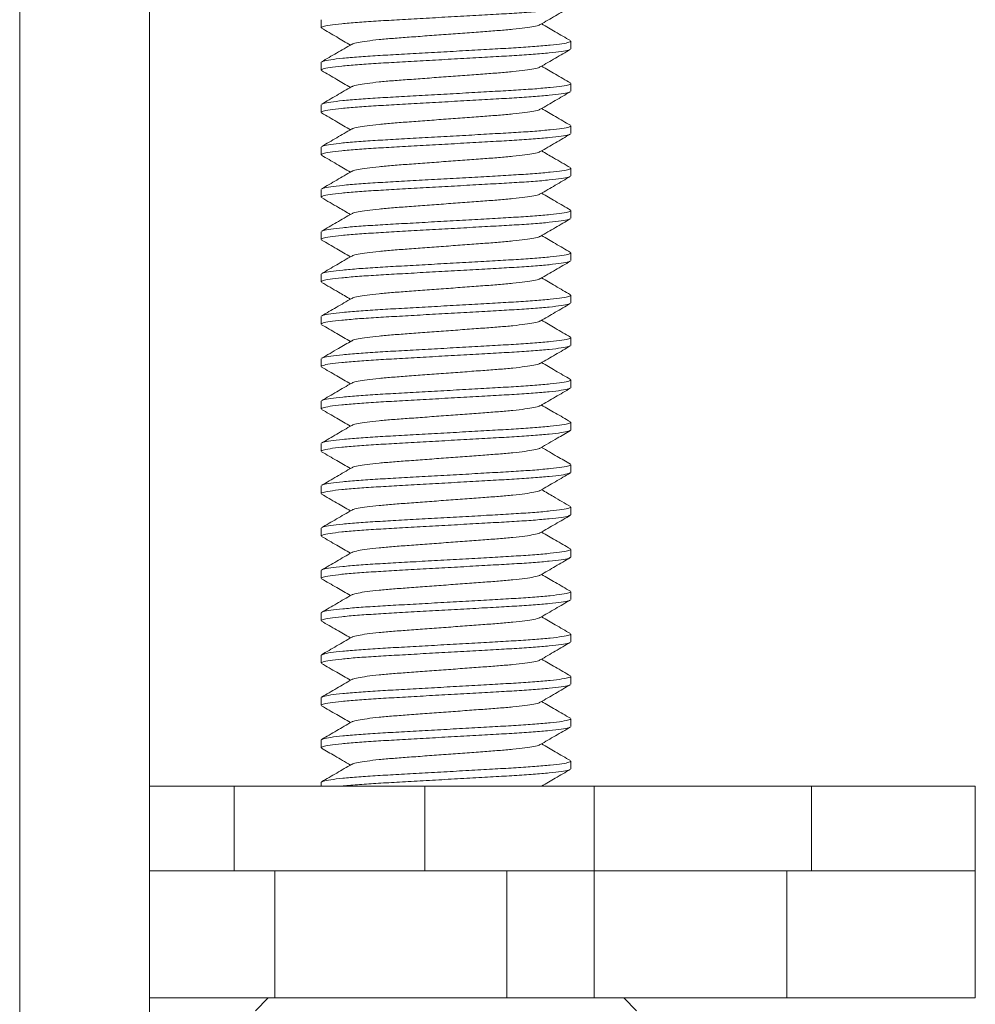
# Model space of a CAD drawing. Units: millimetres. Extents: x -202 to 535, y -317 to 552.
# Drawn here: x -174 to -152, y 209 to 232 of the extents above; entities that cross this region are included whole.
import ezdxf

# ---------------------------------------------------------------- set-up
doc = ezdxf.new("R2010")
doc.units = ezdxf.units.MM

msp = doc.modelspace()

# ---------------------------------------------------------------- linework, layer by layer
at = {"color": 7, "linetype": 'Continuous', "lineweight": 0}
for p, q in [((-174.373, 197.184), (-174.373, 248.469)), ((-171.305, -48.495), (-171.305, 239.169)), ((-167.255, 232.26), (-167.255, 232.078)), ((-161.355, 231.578), (-161.355, 231.76)), ((-167.255, 231.26), (-167.255, 231.078)), ((-161.355, 230.578), (-161.355, 230.76)), ((-167.255, 230.26), (-167.255, 230.078)), ((-161.355, 229.578), (-161.355, 229.76)), ((-167.255, 229.26), (-167.255, 229.078)), ((-161.355, 228.578), (-161.355, 228.76)), ((-167.255, 228.26), (-167.255, 228.078)), ((-161.355, 227.578), (-161.355, 227.76)), ((-167.255, 227.26), (-167.255, 227.078)), ((-161.355, 226.578), (-161.355, 226.76)), ((-167.255, 226.26), (-167.255, 226.078)), ((-161.355, 225.578), (-161.355, 225.76)), ((-167.255, 225.26), (-167.255, 225.078)), ((-161.355, 224.578), (-161.355, 224.76)), ((-167.255, 224.26), (-167.255, 224.078)), ((-161.355, 223.578), (-161.355, 223.76)), ((-167.255, 223.26), (-167.255, 223.078)), ((-161.355, 222.578), (-161.355, 222.76)), ((-167.255, 222.26), (-167.255, 222.078)), ((-161.355, 221.578), (-161.355, 221.76)), ((-167.255, 221.26), (-167.255, 221.078)), ((-161.355, 220.578), (-161.355, 220.76)), ((-167.255, 220.26), (-167.255, 220.078)), ((-161.355, 219.578), (-161.355, 219.76)), ((-167.255, 219.26), (-167.255, 219.078)), ((-161.355, 218.578), (-161.355, 218.76)), ((-167.255, 218.26), (-167.255, 218.078)), ((-161.355, 217.578), (-161.355, 217.76)), ((-167.255, 217.26), (-167.255, 217.078)), ((-161.355, 216.578), (-161.355, 216.76)), ((-167.255, 216.26), (-167.255, 216.078)), ((-161.355, 215.578), (-161.355, 215.76)), ((-167.255, 215.26), (-167.255, 215.078)), ((-161.355, 214.578), (-161.355, 214.76)), ((-169.305, 214.169), (-171.305, 214.169)), ((-169.305, 212.169), (-169.305, 214.169)), ((-164.805, 214.169), (-169.305, 214.169)), ((-167.255, 214.26), (-167.255, 214.169)), ((-164.805, 212.169), (-164.805, 214.169)), ((-160.805, 214.169), (-164.805, 214.169)), ((-160.805, 212.169), (-160.805, 214.169)), ((-155.676, 214.169), (-160.805, 214.169)), ((-155.676, 212.169), (-155.676, 214.169)), ((-151.805, 214.169), (-155.676, 214.169)), ((-151.805, 212.169), (-151.805, 214.169)), ((-169.305, 212.169), (-171.305, 212.169)), ((-164.805, 212.169), (-169.305, 212.169)), ((-168.347, 209.169), (-168.347, 212.169)), ((-160.805, 212.169), (-164.805, 212.169)), ((-162.871, 209.169), (-162.871, 212.169)), ((-160.805, 209.169), (-160.805, 212.169)), ((-156.26, 212.169), (-160.805, 212.169)), ((-156.26, 209.169), (-156.26, 212.169)), ((-151.805, 212.169), (-156.26, 212.169)), ((-151.805, 212.169), (-155.676, 212.169)), ((-151.805, 209.169), (-151.805, 212.169)), ((-168.347, 209.169), (-171.305, 209.169)), ((-168.501, 209.169), (-168.805, 208.865)), ((-162.871, 209.169), (-168.347, 209.169)), ((-160.805, 209.169), (-162.871, 209.169)), ((-156.26, 209.169), (-160.805, 209.169)), ((-159.805, 208.865), (-160.109, 209.169)), ((-151.805, 209.169), (-156.26, 209.169))]:
    msp.add_line(p, q, dxfattribs=at)
for points, knots in [([(-161.38, 232.565), (-161.388, 232.559), (-161.411, 232.544), (-161.572, 232.516), (-161.85, 232.482), (-162.229, 232.45), (-162.679, 232.419), (-163.187, 232.392), (-163.742, 232.36), (-164.329, 232.327), (-164.916, 232.294), (-165.468, 232.262), (-165.972, 232.234), (-166.416, 232.204), (-166.786, 232.171), (-167.058, 232.138), (-167.226, 232.106), (-167.244, 232.087), (-167.253, 232.078)], [0, 0, 0, 0, 0.036139, 0.101044, 0.166821, 0.232159, 0.295798, 0.358036, 0.422372, 0.488002, 0.553633, 0.617969, 0.680207, 0.743846, 0.809184, 0.874961, 0.939866, 1, 1, 1, 1]), ([(-162.078, 232.151), (-161.96, 232.22), (-161.723, 232.358), (-161.485, 232.496), (-161.367, 232.565)], [0, 0, 0, 0, 0.499544, 1, 1, 1, 1]), ([(-167.243, 232.065), (-167.125, 231.996), (-166.897, 231.864), (-166.67, 231.732), (-166.562, 231.669)], [0, 0, 0, 0, 0.522348, 1, 1, 1, 1]), ([(-162.088, 232.151), (-162.092, 232.147), (-162.107, 232.134), (-162.221, 232.108), (-162.429, 232.075), (-162.714, 232.042), (-163.053, 232.011), (-163.438, 231.984), (-163.859, 231.952), (-164.305, 231.919), (-164.751, 231.886), (-165.172, 231.854), (-165.557, 231.827), (-165.896, 231.796), (-166.181, 231.763), (-166.389, 231.73), (-166.504, 231.704), (-166.519, 231.69), (-166.523, 231.686)], [0, 0, 0, 0, 0.025264, 0.093369, 0.162394, 0.230955, 0.297726, 0.363022, 0.430527, 0.499396, 0.568266, 0.635771, 0.701067, 0.767838, 0.836399, 0.905424, 0.973529, 1, 1, 1, 1]), ([(-161.367, 231.773), (-161.486, 231.842), (-161.713, 231.974), (-161.94, 232.106), (-162.048, 232.169)], [0, 0, 0, 0, 0.522677, 1, 1, 1, 1]), ([(-161.379, 231.565), (-161.387, 231.559), (-161.41, 231.544), (-161.572, 231.516), (-161.85, 231.482), (-162.229, 231.45), (-162.679, 231.419), (-163.187, 231.392), (-163.742, 231.36), (-164.329, 231.327), (-164.916, 231.294), (-165.468, 231.262), (-165.972, 231.234), (-166.416, 231.204), (-166.786, 231.171), (-167.058, 231.138), (-167.226, 231.106), (-167.244, 231.087), (-167.253, 231.078)], [0, 0, 0, 0, 0.036936, 0.101787, 0.16751, 0.232794, 0.29638, 0.358567, 0.42285, 0.488426, 0.554002, 0.618284, 0.680471, 0.744057, 0.809341, 0.875064, 0.939915, 1, 1, 1, 1]), ([(-166.532, 231.686), (-166.651, 231.617), (-166.888, 231.479), (-167.125, 231.342), (-167.244, 231.273)], [0, 0, 0, 0, 0.4995649, 1, 1, 1, 1]), ([(-167.231, 231.273), (-167.223, 231.279), (-167.2, 231.294), (-167.038, 231.322), (-166.76, 231.356), (-166.381, 231.388), (-165.931, 231.419), (-165.423, 231.447), (-164.868, 231.478), (-164.281, 231.511), (-163.694, 231.544), (-163.142, 231.576), (-162.638, 231.604), (-162.194, 231.634), (-161.824, 231.667), (-161.552, 231.7), (-161.384, 231.732), (-161.366, 231.751), (-161.357, 231.76)], [0, 0, 0, 0, 0.036978, 0.101826, 0.167546, 0.232827, 0.296411, 0.358595, 0.422875, 0.488448, 0.554021, 0.618301, 0.680485, 0.744068, 0.80935, 0.87507, 0.939918, 1, 1, 1, 1]), ([(-162.078, 231.152), (-161.959, 231.221), (-161.722, 231.359), (-161.485, 231.496), (-161.366, 231.565)], [0, 0, 0, 0, 0.499564, 1, 1, 1, 1]), ([(-162.087, 231.152), (-162.092, 231.148), (-162.106, 231.134), (-162.221, 231.108), (-162.429, 231.075), (-162.714, 231.042), (-163.053, 231.011), (-163.438, 230.984), (-163.859, 230.952), (-164.305, 230.919), (-164.751, 230.886), (-165.172, 230.854), (-165.557, 230.827), (-165.896, 230.796), (-166.181, 230.763), (-166.389, 230.73), (-166.503, 230.704), (-166.518, 230.691), (-166.522, 230.687)], [0, 0, 0, 0, 0.026408, 0.094508, 0.163528, 0.232085, 0.298852, 0.364143, 0.431644, 0.500509, 0.569374, 0.636875, 0.702166, 0.768933, 0.83749, 0.90651, 0.97461, 1, 1, 1, 1]), ([(-161.366, 230.773), (-161.485, 230.842), (-161.712, 230.974), (-161.94, 231.106), (-162.048, 231.169)], [0, 0, 0, 0, 0.522205, 1, 1, 1, 1]), ([(-167.243, 231.065), (-167.124, 230.996), (-166.897, 230.864), (-166.67, 230.732), (-166.562, 230.669)], [0, 0, 0, 0, 0.522802, 1, 1, 1, 1]), ([(-166.532, 230.687), (-166.65, 230.618), (-166.887, 230.48), (-167.125, 230.342), (-167.243, 230.273)], [0, 0, 0, 0, 0.49955, 1, 1, 1, 1]), ([(-167.23, 230.274), (-167.222, 230.279), (-167.199, 230.294), (-167.038, 230.322), (-166.76, 230.356), (-166.381, 230.388), (-165.931, 230.419), (-165.423, 230.447), (-164.868, 230.478), (-164.281, 230.511), (-163.694, 230.544), (-163.142, 230.576), (-162.638, 230.604), (-162.194, 230.634), (-161.824, 230.667), (-161.552, 230.7), (-161.384, 230.732), (-161.366, 230.751), (-161.357, 230.76)], [0, 0, 0, 0, 0.036175, 0.101078, 0.166853, 0.232188, 0.295825, 0.358061, 0.422394, 0.488022, 0.553649, 0.617983, 0.680219, 0.743855, 0.809191, 0.874966, 0.939868, 1, 1, 1, 1]), ([(-161.38, 230.564), (-161.388, 230.559), (-161.411, 230.544), (-161.572, 230.516), (-161.85, 230.482), (-162.229, 230.45), (-162.679, 230.419), (-163.187, 230.392), (-163.742, 230.36), (-164.329, 230.327), (-164.916, 230.294), (-165.468, 230.262), (-165.972, 230.234), (-166.416, 230.204), (-166.786, 230.171), (-167.058, 230.138), (-167.226, 230.106), (-167.244, 230.087), (-167.253, 230.078)], [0, 0, 0, 0, 0.035873, 0.100796, 0.166591, 0.231947, 0.295604, 0.357859, 0.422213, 0.487861, 0.553509, 0.617863, 0.680119, 0.743775, 0.809131, 0.874926, 0.939849, 1, 1, 1, 1]), ([(-162.078, 230.152), (-161.96, 230.22), (-161.723, 230.358), (-161.486, 230.496), (-161.367, 230.565)], [0, 0, 0, 0, 0.4995829, 1, 1, 1, 1]), ([(-161.367, 229.773), (-161.485, 229.842), (-161.713, 229.974), (-161.94, 230.106), (-162.048, 230.169)], [0, 0, 0, 0, 0.5227074, 1, 1, 1, 1]), ([(-167.243, 230.065), (-167.125, 229.996), (-166.897, 229.864), (-166.67, 229.732), (-166.562, 229.669)], [0, 0, 0, 0, 0.522706, 1, 1, 1, 1]), ([(-162.088, 230.151), (-162.092, 230.148), (-162.107, 230.134), (-162.221, 230.108), (-162.429, 230.075), (-162.714, 230.042), (-163.053, 230.011), (-163.438, 229.984), (-163.859, 229.952), (-164.305, 229.919), (-164.751, 229.886), (-165.172, 229.854), (-165.557, 229.827), (-165.896, 229.796), (-166.181, 229.763), (-166.389, 229.73), (-166.503, 229.704), (-166.518, 229.691), (-166.522, 229.687)], [0, 0, 0, 0, 0.025547, 0.093697, 0.162768, 0.231376, 0.298192, 0.363531, 0.431082, 0.499997, 0.568913, 0.636464, 0.701803, 0.768619, 0.837227, 0.906297, 0.974448, 1, 1, 1, 1]), ([(-167.23, 229.274), (-167.222, 229.279), (-167.199, 229.294), (-167.038, 229.322), (-166.76, 229.356), (-166.381, 229.388), (-165.931, 229.419), (-165.423, 229.447), (-164.868, 229.478), (-164.281, 229.511), (-163.694, 229.544), (-163.142, 229.576), (-162.638, 229.604), (-162.194, 229.634), (-161.824, 229.667), (-161.552, 229.7), (-161.384, 229.732), (-161.366, 229.751), (-161.357, 229.76)], [0, 0, 0, 0, 0.036128, 0.101033, 0.166811, 0.23215, 0.29579, 0.358029, 0.422365, 0.487996, 0.553627, 0.617964, 0.680203, 0.743843, 0.809181, 0.874959, 0.939865, 1, 1, 1, 1]), ([(-161.38, 229.565), (-161.388, 229.559), (-161.411, 229.544), (-161.572, 229.516), (-161.85, 229.482), (-162.229, 229.45), (-162.679, 229.419), (-163.187, 229.392), (-163.742, 229.36), (-164.329, 229.327), (-164.916, 229.294), (-165.468, 229.262), (-165.972, 229.234), (-166.416, 229.204), (-166.786, 229.171), (-167.058, 229.138), (-167.226, 229.106), (-167.244, 229.087), (-167.253, 229.078)], [0, 0, 0, 0, 0.036191, 0.101092, 0.166866, 0.232201, 0.295836, 0.358071, 0.422403, 0.48803, 0.553657, 0.617989, 0.680224, 0.743859, 0.809194, 0.874968, 0.939869, 1, 1, 1, 1]), ([(-166.532, 229.687), (-166.65, 229.618), (-166.887, 229.48), (-167.125, 229.342), (-167.243, 229.273)], [0, 0, 0, 0, 0.499564, 1, 1, 1, 1]), ([(-162.078, 229.151), (-161.96, 229.22), (-161.723, 229.358), (-161.485, 229.496), (-161.367, 229.565)], [0, 0, 0, 0, 0.499554, 1, 1, 1, 1]), ([(-167.244, 229.065), (-167.125, 228.996), (-166.898, 228.865), (-166.67, 228.732), (-166.562, 228.669)], [0, 0, 0, 0, 0.521974, 1, 1, 1, 1]), ([(-162.088, 229.151), (-162.092, 229.148), (-162.107, 229.134), (-162.221, 229.108), (-162.429, 229.075), (-162.714, 229.042), (-163.053, 229.011), (-163.438, 228.984), (-163.859, 228.952), (-164.305, 228.919), (-164.751, 228.886), (-165.172, 228.854), (-165.557, 228.827), (-165.896, 228.796), (-166.181, 228.763), (-166.389, 228.73), (-166.503, 228.704), (-166.518, 228.691), (-166.522, 228.687)], [0, 0, 0, 0, 0.025489, 0.093665, 0.162763, 0.231397, 0.298238, 0.363602, 0.431179, 0.500121, 0.569063, 0.63664, 0.702004, 0.768845, 0.837479, 0.906577, 0.974753, 1, 1, 1, 1]), ([(-161.367, 228.774), (-161.501, 228.851), (-161.728, 228.983), (-161.955, 229.115), (-162.048, 229.169)], [0, 0, 0, 0, 0.587524, 1, 1, 1, 1]), ([(-167.229, 228.274), (-167.222, 228.279), (-167.199, 228.295), (-167.038, 228.322), (-166.76, 228.356), (-166.381, 228.388), (-165.931, 228.419), (-165.423, 228.447), (-164.868, 228.478), (-164.281, 228.511), (-163.694, 228.544), (-163.142, 228.576), (-162.638, 228.604), (-162.194, 228.634), (-161.824, 228.667), (-161.552, 228.7), (-161.384, 228.732), (-161.366, 228.751), (-161.357, 228.76)], [0, 0, 0, 0, 0.035614, 0.100554, 0.166367, 0.231741, 0.295414, 0.357686, 0.422057, 0.487723, 0.553389, 0.61776, 0.680033, 0.743706, 0.80908, 0.874893, 0.939833, 1, 1, 1, 1]), ([(-161.38, 228.564), (-161.388, 228.559), (-161.411, 228.544), (-161.572, 228.516), (-161.85, 228.482), (-162.229, 228.45), (-162.679, 228.419), (-163.187, 228.392), (-163.742, 228.36), (-164.329, 228.327), (-164.916, 228.294), (-165.468, 228.262), (-165.972, 228.234), (-166.416, 228.204), (-166.786, 228.171), (-167.058, 228.138), (-167.226, 228.106), (-167.244, 228.087), (-167.253, 228.078)], [0, 0, 0, 0, 0.036016, 0.100929, 0.166715, 0.232061, 0.295708, 0.357954, 0.422298, 0.487937, 0.553576, 0.61792, 0.680166, 0.743813, 0.809159, 0.874945, 0.939858, 1, 1, 1, 1]), ([(-166.532, 228.687), (-166.65, 228.618), (-166.887, 228.48), (-167.124, 228.342), (-167.243, 228.273)], [0, 0, 0, 0, 0.499581, 1, 1, 1, 1]), ([(-162.078, 228.152), (-161.96, 228.22), (-161.723, 228.358), (-161.486, 228.496), (-161.367, 228.565)], [0, 0, 0, 0, 0.4995794, 1, 1, 1, 1]), ([(-167.243, 228.065), (-167.109, 227.987), (-166.882, 227.856), (-166.655, 227.724), (-166.562, 227.669)], [0, 0, 0, 0, 0.587523, 1, 1, 1, 1]), ([(-162.088, 228.151), (-162.092, 228.148), (-162.107, 228.134), (-162.221, 228.108), (-162.429, 228.075), (-162.714, 228.042), (-163.053, 228.011), (-163.438, 227.984), (-163.859, 227.952), (-164.305, 227.919), (-164.751, 227.886), (-165.172, 227.854), (-165.557, 227.827), (-165.896, 227.796), (-166.181, 227.763), (-166.389, 227.73), (-166.504, 227.704), (-166.518, 227.69), (-166.523, 227.687)], [0, 0, 0, 0, 0.025626, 0.093722, 0.162738, 0.231291, 0.298053, 0.36334, 0.430837, 0.499698, 0.568559, 0.636055, 0.701343, 0.768105, 0.836658, 0.905674, 0.97377, 1, 1, 1, 1]), ([(-161.366, 227.773), (-161.485, 227.842), (-161.712, 227.974), (-161.94, 228.106), (-162.048, 228.169)], [0, 0, 0, 0, 0.522121, 1, 1, 1, 1]), ([(-166.532, 227.686), (-166.651, 227.617), (-166.888, 227.479), (-167.125, 227.342), (-167.244, 227.273)], [0, 0, 0, 0, 0.499572, 1, 1, 1, 1]), ([(-167.23, 227.273), (-167.222, 227.279), (-167.2, 227.294), (-167.038, 227.322), (-166.76, 227.356), (-166.381, 227.388), (-165.931, 227.419), (-165.423, 227.447), (-164.868, 227.478), (-164.281, 227.511), (-163.694, 227.544), (-163.142, 227.576), (-162.638, 227.604), (-162.194, 227.634), (-161.824, 227.667), (-161.552, 227.7), (-161.384, 227.732), (-161.366, 227.751), (-161.357, 227.76)], [0, 0, 0, 0, 0.036656, 0.101526, 0.167268, 0.232571, 0.296175, 0.35838, 0.422682, 0.488277, 0.553872, 0.618173, 0.680378, 0.743983, 0.809286, 0.875028, 0.939898, 1, 1, 1, 1]), ([(-161.38, 227.565), (-161.388, 227.559), (-161.411, 227.544), (-161.572, 227.516), (-161.85, 227.482), (-162.229, 227.45), (-162.679, 227.419), (-163.187, 227.392), (-163.742, 227.36), (-164.329, 227.327), (-164.916, 227.294), (-165.468, 227.262), (-165.972, 227.234), (-166.416, 227.204), (-166.786, 227.171), (-167.058, 227.138), (-167.226, 227.106), (-167.244, 227.087), (-167.253, 227.078)], [0, 0, 0, 0, 0.036171, 0.101074, 0.166849, 0.232185, 0.295821, 0.358058, 0.422391, 0.488019, 0.553647, 0.617981, 0.680217, 0.743854, 0.80919, 0.874965, 0.939868, 1, 1, 1, 1]), ([(-162.078, 227.151), (-161.96, 227.22), (-161.723, 227.358), (-161.485, 227.496), (-161.367, 227.565)], [0, 0, 0, 0, 0.499555, 1, 1, 1, 1]), ([(-162.088, 227.151), (-162.092, 227.148), (-162.107, 227.134), (-162.221, 227.108), (-162.429, 227.075), (-162.714, 227.042), (-163.053, 227.011), (-163.438, 226.984), (-163.859, 226.952), (-164.305, 226.919), (-164.751, 226.886), (-165.172, 226.854), (-165.557, 226.827), (-165.896, 226.796), (-166.181, 226.763), (-166.389, 226.73), (-166.503, 226.704), (-166.518, 226.691), (-166.522, 226.687)], [0, 0, 0, 0, 0.025471, 0.093644, 0.162737, 0.231366, 0.298203, 0.363563, 0.431136, 0.500073, 0.569011, 0.636584, 0.701944, 0.768781, 0.83741, 0.906503, 0.974676, 1, 1, 1, 1]), ([(-161.367, 226.773), (-161.485, 226.842), (-161.713, 226.974), (-161.94, 227.106), (-162.048, 227.169)], [0, 0, 0, 0, 0.522629, 1, 1, 1, 1]), ([(-167.243, 227.065), (-167.124, 226.996), (-166.897, 226.864), (-166.67, 226.732), (-166.562, 226.669)], [0, 0, 0, 0, 0.522727, 1, 1, 1, 1]), ([(-166.532, 226.687), (-166.65, 226.618), (-166.887, 226.48), (-167.125, 226.342), (-167.243, 226.273)], [0, 0, 0, 0, 0.4995435, 1, 1, 1, 1]), ([(-167.23, 226.274), (-167.222, 226.279), (-167.199, 226.294), (-167.038, 226.322), (-166.76, 226.356), (-166.381, 226.388), (-165.931, 226.419), (-165.423, 226.447), (-164.868, 226.478), (-164.281, 226.511), (-163.694, 226.544), (-163.142, 226.576), (-162.638, 226.604), (-162.194, 226.634), (-161.824, 226.667), (-161.552, 226.7), (-161.384, 226.732), (-161.366, 226.751), (-161.357, 226.76)], [0, 0, 0, 0, 0.036186, 0.101088, 0.166862, 0.232197, 0.295832, 0.358068, 0.422401, 0.488027, 0.553654, 0.617987, 0.680222, 0.743858, 0.809193, 0.874967, 0.939869, 1, 1, 1, 1]), ([(-161.38, 226.565), (-161.388, 226.559), (-161.41, 226.544), (-161.572, 226.516), (-161.85, 226.482), (-162.229, 226.45), (-162.679, 226.419), (-163.187, 226.392), (-163.742, 226.36), (-164.329, 226.327), (-164.916, 226.294), (-165.468, 226.262), (-165.972, 226.234), (-166.416, 226.204), (-166.786, 226.171), (-167.058, 226.138), (-167.226, 226.106), (-167.244, 226.087), (-167.253, 226.078)], [0, 0, 0, 0, 0.0365, 0.101381, 0.167133, 0.232447, 0.296062, 0.358277, 0.422589, 0.488194, 0.5538, 0.618112, 0.680327, 0.743941, 0.809255, 0.875008, 0.939888, 1, 1, 1, 1]), ([(-162.078, 226.152), (-161.959, 226.221), (-161.722, 226.359), (-161.485, 226.496), (-161.366, 226.565)], [0, 0, 0, 0, 0.499572, 1, 1, 1, 1]), ([(-167.244, 226.065), (-167.11, 225.988), (-166.883, 225.856), (-166.656, 225.724), (-166.562, 225.669)], [0, 0, 0, 0, 0.5869272, 1, 1, 1, 1]), ([(-162.088, 226.151), (-162.092, 226.148), (-162.107, 226.134), (-162.221, 226.108), (-162.429, 226.075), (-162.714, 226.042), (-163.053, 226.011), (-163.438, 225.984), (-163.859, 225.952), (-164.305, 225.919), (-164.751, 225.886), (-165.172, 225.854), (-165.557, 225.827), (-165.896, 225.796), (-166.181, 225.763), (-166.389, 225.73), (-166.503, 225.704), (-166.518, 225.691), (-166.522, 225.687)], [0, 0, 0, 0, 0.026059, 0.094183, 0.163227, 0.231808, 0.298597, 0.363911, 0.431435, 0.500324, 0.569213, 0.636737, 0.702051, 0.768841, 0.837421, 0.906465, 0.974589, 1, 1, 1, 1]), ([(-161.367, 225.773), (-161.485, 225.842), (-161.713, 225.974), (-161.94, 226.106), (-162.048, 226.169)], [0, 0, 0, 0, 0.522577, 1, 1, 1, 1]), ([(-167.229, 225.274), (-167.221, 225.279), (-167.199, 225.295), (-167.038, 225.322), (-166.76, 225.356), (-166.381, 225.388), (-165.931, 225.419), (-165.423, 225.447), (-164.868, 225.478), (-164.281, 225.511), (-163.694, 225.544), (-163.142, 225.576), (-162.638, 225.604), (-162.194, 225.634), (-161.824, 225.667), (-161.552, 225.7), (-161.384, 225.732), (-161.366, 225.751), (-161.357, 225.76)], [0, 0, 0, 0, 0.035452, 0.100403, 0.166227, 0.231612, 0.295296, 0.357579, 0.42196, 0.487637, 0.553314, 0.617696, 0.679979, 0.743663, 0.809048, 0.874872, 0.939823, 1, 1, 1, 1]), ([(-161.381, 225.564), (-161.389, 225.559), (-161.411, 225.544), (-161.572, 225.516), (-161.85, 225.482), (-162.229, 225.45), (-162.679, 225.419), (-163.187, 225.392), (-163.742, 225.36), (-164.329, 225.327), (-164.916, 225.294), (-165.468, 225.262), (-165.972, 225.234), (-166.416, 225.204), (-166.786, 225.171), (-167.058, 225.138), (-167.226, 225.106), (-167.244, 225.087), (-167.253, 225.078)], [0, 0, 0, 0, 0.035367, 0.100324, 0.166154, 0.231544, 0.295234, 0.357522, 0.421909, 0.487592, 0.553275, 0.617662, 0.679951, 0.74364, 0.809031, 0.874861, 0.939817, 1, 1, 1, 1]), ([(-166.532, 225.687), (-166.654, 225.615), (-166.891, 225.478), (-167.128, 225.34), (-167.243, 225.273)], [0, 0, 0, 0, 0.515836, 1, 1, 1, 1]), ([(-162.079, 225.151), (-161.96, 225.22), (-161.723, 225.358), (-161.486, 225.496), (-161.367, 225.565)], [0, 0, 0, 0, 0.499588, 1, 1, 1, 1]), ([(-167.243, 225.065), (-167.124, 224.996), (-166.897, 224.864), (-166.67, 224.732), (-166.562, 224.669)], [0, 0, 0, 0, 0.522555, 1, 1, 1, 1]), ([(-162.088, 225.151), (-162.092, 225.147), (-162.107, 225.134), (-162.221, 225.108), (-162.429, 225.075), (-162.714, 225.042), (-163.053, 225.011), (-163.438, 224.984), (-163.859, 224.952), (-164.305, 224.919), (-164.751, 224.886), (-165.172, 224.854), (-165.557, 224.827), (-165.896, 224.796), (-166.181, 224.763), (-166.389, 224.73), (-166.504, 224.704), (-166.518, 224.69), (-166.522, 224.687)], [0, 0, 0, 0, 0.025071, 0.093213, 0.162274, 0.230873, 0.297679, 0.36301, 0.430552, 0.499458, 0.568365, 0.635907, 0.701237, 0.768044, 0.836642, 0.905704, 0.973845, 1, 1, 1, 1]), ([(-161.367, 224.773), (-161.486, 224.842), (-161.713, 224.974), (-161.94, 225.106), (-162.048, 225.169)], [0, 0, 0, 0, 0.522783, 1, 1, 1, 1]), ([(-166.532, 224.686), (-166.636, 224.626), (-166.873, 224.488), (-167.11, 224.35), (-167.244, 224.273)], [0, 0, 0, 0, 0.437541, 1, 1, 1, 1]), ([(-167.231, 224.273), (-167.222, 224.279), (-167.2, 224.294), (-167.038, 224.322), (-166.76, 224.356), (-166.381, 224.388), (-165.931, 224.419), (-165.423, 224.447), (-164.868, 224.478), (-164.281, 224.511), (-163.694, 224.544), (-163.142, 224.576), (-162.638, 224.604), (-162.194, 224.634), (-161.824, 224.667), (-161.552, 224.7), (-161.384, 224.732), (-161.366, 224.751), (-161.357, 224.76)], [0, 0, 0, 0, 0.036719, 0.101585, 0.167323, 0.232622, 0.296222, 0.358423, 0.42272, 0.488311, 0.553901, 0.618199, 0.680399, 0.744, 0.809299, 0.875036, 0.939902, 1, 1, 1, 1]), ([(-161.38, 224.565), (-161.388, 224.559), (-161.411, 224.544), (-161.572, 224.516), (-161.85, 224.482), (-162.229, 224.45), (-162.679, 224.419), (-163.187, 224.392), (-163.742, 224.36), (-164.329, 224.327), (-164.916, 224.294), (-165.468, 224.262), (-165.972, 224.234), (-166.416, 224.204), (-166.786, 224.171), (-167.058, 224.138), (-167.226, 224.106), (-167.244, 224.087), (-167.253, 224.078)], [0, 0, 0, 0, 0.036165, 0.101068, 0.166844, 0.23218, 0.295817, 0.358054, 0.422388, 0.488016, 0.553645, 0.617979, 0.680216, 0.743853, 0.809189, 0.874964, 0.939867, 1, 1, 1, 1]), ([(-162.078, 224.151), (-161.96, 224.22), (-161.723, 224.358), (-161.485, 224.496), (-161.367, 224.565)], [0, 0, 0, 0, 0.499544, 1, 1, 1, 1]), ([(-162.088, 224.151), (-162.092, 224.147), (-162.107, 224.134), (-162.221, 224.108), (-162.429, 224.075), (-162.714, 224.042), (-163.053, 224.011), (-163.438, 223.984), (-163.859, 223.952), (-164.305, 223.919), (-164.751, 223.886), (-165.172, 223.854), (-165.557, 223.827), (-165.896, 223.796), (-166.181, 223.763), (-166.389, 223.73), (-166.503, 223.704), (-166.518, 223.691), (-166.522, 223.687)], [0, 0, 0, 0, 0.02531, 0.09348, 0.162571, 0.231199, 0.298034, 0.363392, 0.430962, 0.499898, 0.568834, 0.636404, 0.701762, 0.768597, 0.837225, 0.906316, 0.974486, 1, 1, 1, 1]), ([(-161.366, 223.773), (-161.485, 223.842), (-161.712, 223.974), (-161.94, 224.106), (-162.048, 224.169)], [0, 0, 0, 0, 0.522093, 1, 1, 1, 1]), ([(-167.243, 224.065), (-167.125, 223.996), (-166.897, 223.864), (-166.67, 223.732), (-166.562, 223.669)], [0, 0, 0, 0, 0.522553, 1, 1, 1, 1]), ([(-166.532, 223.687), (-166.65, 223.618), (-166.887, 223.48), (-167.125, 223.342), (-167.243, 223.273)], [0, 0, 0, 0, 0.499555, 1, 1, 1, 1]), ([(-167.23, 223.273), (-167.222, 223.279), (-167.199, 223.294), (-167.038, 223.322), (-166.76, 223.356), (-166.381, 223.388), (-165.931, 223.419), (-165.423, 223.447), (-164.868, 223.478), (-164.281, 223.511), (-163.694, 223.544), (-163.142, 223.576), (-162.638, 223.604), (-162.194, 223.634), (-161.824, 223.667), (-161.552, 223.7), (-161.384, 223.732), (-161.366, 223.751), (-161.357, 223.76)], [0, 0, 0, 0, 0.036213, 0.101113, 0.166885, 0.232218, 0.295852, 0.358085, 0.422416, 0.488042, 0.553667, 0.617998, 0.680231, 0.743865, 0.809198, 0.874971, 0.93987, 1, 1, 1, 1]), ([(-161.379, 223.565), (-161.387, 223.559), (-161.41, 223.544), (-161.572, 223.516), (-161.85, 223.482), (-162.229, 223.45), (-162.679, 223.419), (-163.187, 223.392), (-163.742, 223.36), (-164.329, 223.327), (-164.916, 223.294), (-165.468, 223.262), (-165.972, 223.234), (-166.416, 223.204), (-166.786, 223.171), (-167.058, 223.138), (-167.226, 223.106), (-167.244, 223.087), (-167.253, 223.078)], [0, 0, 0, 0, 0.037071, 0.101913, 0.167627, 0.232902, 0.296479, 0.358657, 0.422931, 0.488498, 0.554064, 0.618338, 0.680516, 0.744093, 0.809368, 0.875082, 0.939924, 1, 1, 1, 1]), ([(-162.077, 223.152), (-161.959, 223.221), (-161.722, 223.359), (-161.485, 223.497), (-161.366, 223.565)], [0, 0, 0, 0, 0.499571, 1, 1, 1, 1]), ([(-167.243, 223.065), (-167.124, 222.996), (-166.897, 222.864), (-166.67, 222.732), (-166.562, 222.669)], [0, 0, 0, 0, 0.522623, 1, 1, 1, 1]), ([(-162.087, 223.152), (-162.091, 223.148), (-162.106, 223.134), (-162.221, 223.108), (-162.429, 223.075), (-162.714, 223.042), (-163.053, 223.011), (-163.438, 222.984), (-163.859, 222.952), (-164.305, 222.919), (-164.751, 222.886), (-165.172, 222.854), (-165.557, 222.827), (-165.896, 222.796), (-166.181, 222.763), (-166.389, 222.73), (-166.503, 222.704), (-166.518, 222.691), (-166.522, 222.687)], [0, 0, 0, 0, 0.026649, 0.094725, 0.163721, 0.232254, 0.298997, 0.364265, 0.431742, 0.500583, 0.569424, 0.636901, 0.702169, 0.768912, 0.837445, 0.906441, 0.974517, 1, 1, 1, 1]), ([(-161.367, 222.773), (-161.485, 222.842), (-161.713, 222.974), (-161.94, 223.106), (-162.048, 223.169)], [0, 0, 0, 0, 0.522719, 1, 1, 1, 1]), ([(-167.23, 222.274), (-167.222, 222.279), (-167.199, 222.294), (-167.038, 222.322), (-166.76, 222.356), (-166.381, 222.388), (-165.931, 222.419), (-165.423, 222.447), (-164.868, 222.478), (-164.281, 222.511), (-163.694, 222.544), (-163.142, 222.576), (-162.638, 222.604), (-162.194, 222.634), (-161.824, 222.667), (-161.552, 222.7), (-161.384, 222.732), (-161.366, 222.751), (-161.357, 222.76)], [0, 0, 0, 0, 0.036184, 0.101086, 0.16686, 0.232195, 0.295831, 0.358067, 0.422399, 0.488026, 0.553654, 0.617987, 0.680222, 0.743858, 0.809193, 0.874967, 0.939868, 1, 1, 1, 1]), ([(-161.381, 222.564), (-161.389, 222.559), (-161.411, 222.544), (-161.572, 222.516), (-161.85, 222.482), (-162.229, 222.45), (-162.679, 222.419), (-163.187, 222.392), (-163.742, 222.36), (-164.329, 222.327), (-164.916, 222.294), (-165.468, 222.262), (-165.972, 222.234), (-166.416, 222.204), (-166.786, 222.171), (-167.058, 222.138), (-167.226, 222.106), (-167.244, 222.087), (-167.253, 222.078)], [0, 0, 0, 0, 0.035508, 0.100456, 0.166276, 0.231657, 0.295337, 0.357616, 0.421994, 0.487667, 0.55334, 0.617719, 0.679998, 0.743678, 0.809059, 0.874879, 0.939826, 1, 1, 1, 1]), ([(-166.532, 222.687), (-166.65, 222.618), (-166.887, 222.48), (-167.125, 222.342), (-167.243, 222.273)], [0, 0, 0, 0, 0.499557, 1, 1, 1, 1]), ([(-162.078, 222.151), (-161.945, 222.229), (-161.708, 222.367), (-161.471, 222.504), (-161.367, 222.565)], [0, 0, 0, 0, 0.562485, 1, 1, 1, 1]), ([(-167.243, 222.065), (-167.125, 221.996), (-166.897, 221.864), (-166.67, 221.732), (-166.562, 221.669)], [0, 0, 0, 0, 0.522649, 1, 1, 1, 1]), ([(-162.088, 222.151), (-162.092, 222.148), (-162.107, 222.134), (-162.221, 222.108), (-162.429, 222.075), (-162.714, 222.042), (-163.053, 222.011), (-163.438, 221.984), (-163.859, 221.952), (-164.305, 221.919), (-164.751, 221.886), (-165.172, 221.854), (-165.557, 221.827), (-165.896, 221.796), (-166.181, 221.763), (-166.389, 221.73), (-166.503, 221.704), (-166.518, 221.691), (-166.522, 221.687)], [0, 0, 0, 0, 0.025468, 0.093656, 0.162765, 0.231411, 0.298263, 0.363639, 0.431227, 0.500181, 0.569135, 0.636723, 0.702098, 0.768951, 0.837596, 0.906706, 0.974894, 1, 1, 1, 1]), ([(-161.367, 221.773), (-161.471, 221.834), (-161.698, 221.965), (-161.925, 222.097), (-162.048, 222.169)], [0, 0, 0, 0, 0.45692, 1, 1, 1, 1]), ([(-161.38, 221.565), (-161.388, 221.559), (-161.411, 221.544), (-161.572, 221.516), (-161.85, 221.482), (-162.229, 221.45), (-162.679, 221.419), (-163.187, 221.392), (-163.742, 221.36), (-164.329, 221.327), (-164.916, 221.294), (-165.468, 221.262), (-165.972, 221.234), (-166.416, 221.204), (-166.786, 221.171), (-167.058, 221.138), (-167.226, 221.106), (-167.244, 221.087), (-167.253, 221.078)], [0, 0, 0, 0, 0.03614, 0.101044, 0.166822, 0.23216, 0.295798, 0.358037, 0.422373, 0.488003, 0.553633, 0.617969, 0.680207, 0.743846, 0.809184, 0.874961, 0.939866, 1, 1, 1, 1]), ([(-166.531, 221.687), (-166.65, 221.618), (-166.887, 221.48), (-167.124, 221.342), (-167.243, 221.273)], [0, 0, 0, 0, 0.499584, 1, 1, 1, 1]), ([(-167.229, 221.274), (-167.221, 221.279), (-167.199, 221.295), (-167.038, 221.322), (-166.76, 221.356), (-166.381, 221.388), (-165.931, 221.419), (-165.423, 221.447), (-164.868, 221.478), (-164.281, 221.511), (-163.694, 221.544), (-163.142, 221.576), (-162.638, 221.604), (-162.194, 221.634), (-161.824, 221.667), (-161.552, 221.7), (-161.384, 221.732), (-161.366, 221.751), (-161.357, 221.76)], [0, 0, 0, 0, 0.035435, 0.100388, 0.166213, 0.231599, 0.295284, 0.357568, 0.42195, 0.487629, 0.553307, 0.61769, 0.679973, 0.743659, 0.809044, 0.87487, 0.939822, 1, 1, 1, 1]), ([(-162.078, 221.151), (-161.96, 221.22), (-161.723, 221.358), (-161.485, 221.496), (-161.367, 221.565)], [0, 0, 0, 0, 0.499548, 1, 1, 1, 1]), ([(-162.088, 221.151), (-162.092, 221.147), (-162.107, 221.134), (-162.221, 221.108), (-162.429, 221.075), (-162.714, 221.042), (-163.053, 221.011), (-163.438, 220.984), (-163.859, 220.952), (-164.305, 220.919), (-164.751, 220.886), (-165.172, 220.854), (-165.557, 220.827), (-165.896, 220.796), (-166.181, 220.763), (-166.389, 220.73), (-166.504, 220.704), (-166.518, 220.69), (-166.523, 220.686)], [0, 0, 0, 0, 0.025314, 0.093419, 0.162443, 0.231005, 0.297776, 0.363071, 0.430577, 0.499446, 0.568316, 0.635821, 0.701117, 0.767888, 0.836449, 0.905474, 0.973579, 1, 1, 1, 1]), ([(-161.366, 220.773), (-161.5, 220.85), (-161.727, 220.982), (-161.954, 221.114), (-162.048, 221.169)], [0, 0, 0, 0, 0.587064, 1, 1, 1, 1]), ([(-167.244, 221.065), (-167.125, 220.996), (-166.898, 220.864), (-166.67, 220.732), (-166.562, 220.669)], [0, 0, 0, 0, 0.5221617, 1, 1, 1, 1]), ([(-166.532, 220.686), (-166.651, 220.617), (-166.888, 220.479), (-167.125, 220.342), (-167.244, 220.273)], [0, 0, 0, 0, 0.499573, 1, 1, 1, 1]), ([(-167.231, 220.273), (-167.222, 220.279), (-167.2, 220.294), (-167.038, 220.322), (-166.76, 220.356), (-166.381, 220.388), (-165.931, 220.419), (-165.423, 220.447), (-164.868, 220.478), (-164.281, 220.511), (-163.694, 220.544), (-163.142, 220.576), (-162.638, 220.604), (-162.194, 220.634), (-161.824, 220.667), (-161.552, 220.7), (-161.384, 220.732), (-161.366, 220.751), (-161.357, 220.76)], [0, 0, 0, 0, 0.036826, 0.101685, 0.167415, 0.232707, 0.2963, 0.358494, 0.422784, 0.488367, 0.553951, 0.618241, 0.680435, 0.744028, 0.80932, 0.87505, 0.939909, 1, 1, 1, 1]), ([(-161.38, 220.565), (-161.388, 220.559), (-161.41, 220.544), (-161.572, 220.516), (-161.85, 220.482), (-162.229, 220.45), (-162.679, 220.419), (-163.187, 220.392), (-163.742, 220.36), (-164.329, 220.327), (-164.916, 220.294), (-165.468, 220.262), (-165.972, 220.234), (-166.416, 220.204), (-166.786, 220.171), (-167.058, 220.138), (-167.226, 220.106), (-167.244, 220.087), (-167.253, 220.078)], [0, 0, 0, 0, 0.036539, 0.101417, 0.167167, 0.232478, 0.29609, 0.358303, 0.422612, 0.488215, 0.553818, 0.618127, 0.68034, 0.743952, 0.809263, 0.875013, 0.939891, 1, 1, 1, 1]), ([(-162.078, 220.152), (-161.959, 220.221), (-161.722, 220.359), (-161.485, 220.496), (-161.366, 220.565)], [0, 0, 0, 0, 0.4995821, 1, 1, 1, 1]), ([(-161.367, 219.773), (-161.485, 219.842), (-161.713, 219.974), (-161.94, 220.106), (-162.048, 220.169)], [0, 0, 0, 0, 0.522559, 1, 1, 1, 1]), ([(-167.243, 220.065), (-167.124, 219.996), (-166.897, 219.864), (-166.67, 219.732), (-166.562, 219.669)], [0, 0, 0, 0, 0.5228159, 1, 1, 1, 1]), ([(-162.087, 220.152), (-162.092, 220.148), (-162.106, 220.134), (-162.221, 220.108), (-162.429, 220.075), (-162.714, 220.042), (-163.053, 220.011), (-163.438, 219.984), (-163.859, 219.952), (-164.305, 219.919), (-164.751, 219.886), (-165.172, 219.854), (-165.557, 219.827), (-165.896, 219.796), (-166.181, 219.763), (-166.389, 219.73), (-166.503, 219.704), (-166.518, 219.691), (-166.522, 219.687)], [0, 0, 0, 0, 0.026235, 0.094355, 0.163395, 0.231972, 0.298758, 0.364068, 0.431589, 0.500474, 0.569359, 0.636879, 0.702189, 0.768975, 0.837552, 0.906592, 0.974712, 1, 1, 1, 1]), ([(-167.23, 219.274), (-167.222, 219.279), (-167.199, 219.294), (-167.038, 219.322), (-166.76, 219.356), (-166.381, 219.388), (-165.931, 219.419), (-165.423, 219.447), (-164.868, 219.478), (-164.281, 219.511), (-163.694, 219.544), (-163.142, 219.576), (-162.638, 219.604), (-162.194, 219.634), (-161.824, 219.667), (-161.552, 219.7), (-161.384, 219.732), (-161.366, 219.751), (-161.357, 219.76)], [0, 0, 0, 0, 0.036169, 0.101072, 0.166847, 0.232183, 0.29582, 0.358056, 0.42239, 0.488018, 0.553646, 0.61798, 0.680217, 0.743853, 0.80919, 0.874965, 0.939868, 1, 1, 1, 1]), ([(-161.38, 219.565), (-161.388, 219.559), (-161.411, 219.544), (-161.572, 219.516), (-161.85, 219.482), (-162.229, 219.45), (-162.679, 219.419), (-163.187, 219.392), (-163.742, 219.36), (-164.329, 219.327), (-164.916, 219.294), (-165.468, 219.262), (-165.972, 219.234), (-166.416, 219.204), (-166.786, 219.171), (-167.058, 219.138), (-167.226, 219.106), (-167.244, 219.087), (-167.253, 219.078)], [0, 0, 0, 0, 0.036071, 0.10098, 0.166762, 0.232105, 0.295748, 0.357991, 0.422331, 0.487966, 0.553601, 0.617942, 0.680184, 0.743827, 0.80917, 0.874952, 0.939861, 1, 1, 1, 1]), ([(-166.532, 219.687), (-166.65, 219.618), (-166.887, 219.48), (-167.125, 219.342), (-167.243, 219.273)], [0, 0, 0, 0, 0.499543, 1, 1, 1, 1]), ([(-162.078, 219.152), (-161.96, 219.22), (-161.723, 219.358), (-161.486, 219.496), (-161.367, 219.565)], [0, 0, 0, 0, 0.4995681, 1, 1, 1, 1]), ([(-167.243, 219.065), (-167.125, 218.996), (-166.897, 218.864), (-166.67, 218.732), (-166.562, 218.669)], [0, 0, 0, 0, 0.522734, 1, 1, 1, 1]), ([(-162.088, 219.151), (-162.092, 219.148), (-162.107, 219.134), (-162.221, 219.108), (-162.429, 219.075), (-162.714, 219.042), (-163.053, 219.011), (-163.438, 218.984), (-163.859, 218.952), (-164.305, 218.919), (-164.751, 218.886), (-165.172, 218.854), (-165.557, 218.827), (-165.896, 218.796), (-166.181, 218.763), (-166.389, 218.73), (-166.503, 218.704), (-166.518, 218.691), (-166.522, 218.687)], [0, 0, 0, 0, 0.0255389, 0.0936925, 0.1627665, 0.2313772, 0.2981958, 0.363538, 0.4310918, 0.5000106, 0.5689294, 0.6364832, 0.7018254, 0.7686442, 0.8372547, 0.9063287, 0.9744824, 1, 1, 1, 1]), ([(-161.367, 218.773), (-161.485, 218.842), (-161.713, 218.974), (-161.94, 219.106), (-162.048, 219.169)], [0, 0, 0, 0, 0.522609, 1, 1, 1, 1]), ([(-161.38, 218.565), (-161.388, 218.559), (-161.41, 218.544), (-161.572, 218.516), (-161.85, 218.482), (-162.229, 218.45), (-162.679, 218.419), (-163.187, 218.392), (-163.742, 218.36), (-164.329, 218.327), (-164.916, 218.294), (-165.468, 218.262), (-165.972, 218.234), (-166.416, 218.204), (-166.786, 218.171), (-167.058, 218.138), (-167.226, 218.106), (-167.244, 218.087), (-167.253, 218.078)], [0, 0, 0, 0, 0.036297, 0.101191, 0.166957, 0.232285, 0.295913, 0.358141, 0.422467, 0.488086, 0.553706, 0.618031, 0.680259, 0.743887, 0.809215, 0.874981, 0.939875, 1, 1, 1, 1]), ([(-166.532, 218.687), (-166.65, 218.618), (-166.887, 218.48), (-167.124, 218.342), (-167.243, 218.273)], [0, 0, 0, 0, 0.499596, 1, 1, 1, 1]), ([(-167.23, 218.274), (-167.222, 218.279), (-167.199, 218.294), (-167.038, 218.322), (-166.76, 218.356), (-166.381, 218.388), (-165.931, 218.419), (-165.423, 218.447), (-164.868, 218.478), (-164.281, 218.511), (-163.694, 218.544), (-163.142, 218.576), (-162.638, 218.604), (-162.194, 218.634), (-161.824, 218.667), (-161.552, 218.7), (-161.384, 218.732), (-161.366, 218.751), (-161.357, 218.76)], [0, 0, 0, 0, 0.035667, 0.100604, 0.166413, 0.231784, 0.295453, 0.357722, 0.42209, 0.487752, 0.553414, 0.617782, 0.68005, 0.74372, 0.80909, 0.8749, 0.939836, 1, 1, 1, 1]), ([(-162.078, 218.152), (-161.96, 218.221), (-161.723, 218.359), (-161.485, 218.496), (-161.367, 218.565)], [0, 0, 0, 0, 0.499563, 1, 1, 1, 1]), ([(-167.244, 218.065), (-167.125, 217.997), (-166.898, 217.865), (-166.671, 217.732), (-166.562, 217.669)], [0, 0, 0, 0, 0.5218455, 1, 1, 1, 1]), ([(-162.088, 218.151), (-162.092, 218.148), (-162.107, 218.134), (-162.221, 218.108), (-162.429, 218.075), (-162.714, 218.042), (-163.053, 218.011), (-163.438, 217.984), (-163.859, 217.952), (-164.305, 217.919), (-164.751, 217.886), (-165.172, 217.854), (-165.557, 217.827), (-165.896, 217.796), (-166.181, 217.763), (-166.389, 217.73), (-166.503, 217.704), (-166.518, 217.69), (-166.522, 217.687)], [0, 0, 0, 0, 0.025695, 0.093795, 0.162815, 0.231372, 0.298138, 0.363429, 0.430929, 0.499794, 0.568659, 0.63616, 0.701451, 0.768217, 0.836774, 0.905793, 0.973894, 1, 1, 1, 1]), ([(-161.367, 217.774), (-161.486, 217.842), (-161.713, 217.974), (-161.94, 218.106), (-162.048, 218.169)], [0, 0, 0, 0, 0.522842, 1, 1, 1, 1]), ([(-166.532, 217.686), (-166.651, 217.617), (-166.888, 217.479), (-167.125, 217.342), (-167.244, 217.273)], [0, 0, 0, 0, 0.499576, 1, 1, 1, 1]), ([(-167.23, 217.273), (-167.222, 217.279), (-167.2, 217.294), (-167.038, 217.322), (-166.76, 217.356), (-166.381, 217.388), (-165.931, 217.419), (-165.423, 217.447), (-164.868, 217.478), (-164.281, 217.511), (-163.694, 217.544), (-163.142, 217.576), (-162.638, 217.604), (-162.194, 217.634), (-161.824, 217.667), (-161.552, 217.7), (-161.384, 217.732), (-161.366, 217.751), (-161.357, 217.76)], [0, 0, 0, 0, 0.036487, 0.101368, 0.167122, 0.232436, 0.296052, 0.358268, 0.42258, 0.488187, 0.553794, 0.618106, 0.680322, 0.743938, 0.809252, 0.875006, 0.939887, 1, 1, 1, 1]), ([(-161.381, 217.564), (-161.388, 217.559), (-161.411, 217.544), (-161.572, 217.516), (-161.85, 217.482), (-162.229, 217.45), (-162.679, 217.419), (-163.187, 217.392), (-163.742, 217.36), (-164.329, 217.327), (-164.916, 217.294), (-165.468, 217.262), (-165.972, 217.234), (-166.416, 217.204), (-166.786, 217.171), (-167.058, 217.138), (-167.226, 217.106), (-167.244, 217.087), (-167.253, 217.078)], [0, 0, 0, 0, 0.03564, 0.100579, 0.16639, 0.231762, 0.295434, 0.357704, 0.422073, 0.487737, 0.553402, 0.617771, 0.680041, 0.743713, 0.809085, 0.874896, 0.939835, 1, 1, 1, 1]), ([(-162.078, 217.151), (-161.96, 217.22), (-161.723, 217.358), (-161.486, 217.496), (-161.367, 217.565)], [0, 0, 0, 0, 0.4995795, 1, 1, 1, 1]), ([(-162.088, 217.151), (-162.092, 217.147), (-162.107, 217.134), (-162.221, 217.108), (-162.429, 217.075), (-162.714, 217.042), (-163.053, 217.011), (-163.438, 216.984), (-163.859, 216.952), (-164.305, 216.919), (-164.751, 216.886), (-165.172, 216.854), (-165.557, 216.827), (-165.896, 216.796), (-166.181, 216.763), (-166.389, 216.73), (-166.503, 216.704), (-166.518, 216.691), (-166.522, 216.687)], [0, 0, 0, 0, 0.02527, 0.093433, 0.162518, 0.231139, 0.297967, 0.363319, 0.430883, 0.499812, 0.568741, 0.636305, 0.701657, 0.768486, 0.837107, 0.906191, 0.974355, 1, 1, 1, 1]), ([(-161.366, 216.773), (-161.485, 216.842), (-161.712, 216.974), (-161.94, 217.106), (-162.048, 217.169)], [0, 0, 0, 0, 0.52199, 1, 1, 1, 1]), ([(-167.243, 217.065), (-167.124, 216.996), (-166.897, 216.864), (-166.67, 216.732), (-166.562, 216.669)], [0, 0, 0, 0, 0.52257, 1, 1, 1, 1]), ([(-166.532, 216.687), (-166.65, 216.618), (-166.887, 216.48), (-167.125, 216.342), (-167.243, 216.273)], [0, 0, 0, 0, 0.499559, 1, 1, 1, 1]), ([(-167.23, 216.273), (-167.222, 216.279), (-167.2, 216.294), (-167.038, 216.322), (-166.76, 216.356), (-166.381, 216.388), (-165.931, 216.419), (-165.423, 216.447), (-164.868, 216.478), (-164.281, 216.511), (-163.694, 216.544), (-163.142, 216.576), (-162.638, 216.604), (-162.194, 216.634), (-161.824, 216.667), (-161.552, 216.7), (-161.384, 216.732), (-161.366, 216.751), (-161.357, 216.76)], [0, 0, 0, 0, 0.036273, 0.101169, 0.166937, 0.232266, 0.295896, 0.358126, 0.422453, 0.488074, 0.553695, 0.618022, 0.680251, 0.743881, 0.80921, 0.874978, 0.939874, 1, 1, 1, 1]), ([(-161.38, 216.565), (-161.388, 216.559), (-161.411, 216.544), (-161.572, 216.516), (-161.85, 216.482), (-162.229, 216.45), (-162.679, 216.419), (-163.187, 216.392), (-163.742, 216.36), (-164.329, 216.327), (-164.916, 216.294), (-165.468, 216.262), (-165.972, 216.234), (-166.416, 216.204), (-166.786, 216.171), (-167.058, 216.138), (-167.226, 216.106), (-167.244, 216.087), (-167.253, 216.078)], [0, 0, 0, 0, 0.036187, 0.101089, 0.166863, 0.232198, 0.295833, 0.358069, 0.422401, 0.488028, 0.553655, 0.617988, 0.680223, 0.743858, 0.809193, 0.874967, 0.939869, 1, 1, 1, 1]), ([(-162.078, 216.151), (-161.96, 216.22), (-161.723, 216.358), (-161.485, 216.496), (-161.367, 216.565)], [0, 0, 0, 0, 0.499548, 1, 1, 1, 1]), ([(-167.243, 216.065), (-167.125, 215.996), (-166.897, 215.864), (-166.67, 215.732), (-166.562, 215.669)], [0, 0, 0, 0, 0.522671, 1, 1, 1, 1]), ([(-162.088, 216.151), (-162.092, 216.147), (-162.107, 216.134), (-162.221, 216.108), (-162.429, 216.075), (-162.714, 216.042), (-163.053, 216.011), (-163.438, 215.984), (-163.859, 215.952), (-164.305, 215.919), (-164.751, 215.886), (-165.172, 215.854), (-165.557, 215.827), (-165.896, 215.796), (-166.181, 215.763), (-166.389, 215.73), (-166.503, 215.704), (-166.518, 215.691), (-166.522, 215.687)], [0, 0, 0, 0, 0.025385, 0.093554, 0.162642, 0.231268, 0.298101, 0.363458, 0.431026, 0.49996, 0.568893, 0.636462, 0.701818, 0.768652, 0.837277, 0.906366, 0.974534, 1, 1, 1, 1]), ([(-161.367, 215.773), (-161.485, 215.842), (-161.713, 215.974), (-161.94, 216.106), (-162.048, 216.169)], [0, 0, 0, 0, 0.522726, 1, 1, 1, 1]), ([(-167.23, 215.273), (-167.222, 215.279), (-167.199, 215.294), (-167.038, 215.322), (-166.76, 215.356), (-166.381, 215.388), (-165.931, 215.419), (-165.423, 215.447), (-164.868, 215.478), (-164.281, 215.511), (-163.694, 215.544), (-163.142, 215.576), (-162.638, 215.604), (-162.194, 215.634), (-161.824, 215.667), (-161.552, 215.7), (-161.384, 215.732), (-161.366, 215.751), (-161.357, 215.76)], [0, 0, 0, 0, 0.036211, 0.101111, 0.166883, 0.232217, 0.295851, 0.358084, 0.422415, 0.488041, 0.553666, 0.617997, 0.680231, 0.743865, 0.809198, 0.87497, 0.93987, 1, 1, 1, 1]), ([(-161.379, 215.565), (-161.388, 215.559), (-161.41, 215.544), (-161.572, 215.516), (-161.85, 215.482), (-162.229, 215.45), (-162.679, 215.419), (-163.187, 215.392), (-163.742, 215.36), (-164.329, 215.327), (-164.916, 215.294), (-165.468, 215.262), (-165.972, 215.234), (-166.416, 215.204), (-166.786, 215.171), (-167.058, 215.138), (-167.226, 215.106), (-167.244, 215.087), (-167.253, 215.078)], [0, 0, 0, 0, 0.03677, 0.101633, 0.167367, 0.232662, 0.296259, 0.358457, 0.42275, 0.488338, 0.553925, 0.618219, 0.680416, 0.744013, 0.809309, 0.875043, 0.939905, 1, 1, 1, 1]), ([(-166.532, 215.687), (-166.65, 215.618), (-166.887, 215.48), (-167.125, 215.342), (-167.243, 215.273)], [0, 0, 0, 0, 0.499551, 1, 1, 1, 1]), ([(-162.078, 215.152), (-161.959, 215.221), (-161.722, 215.359), (-161.485, 215.496), (-161.366, 215.565)], [0, 0, 0, 0, 0.4995726, 1, 1, 1, 1]), ([(-167.243, 215.065), (-167.14, 215.005), (-166.912, 214.873), (-166.685, 214.741), (-166.562, 214.669)], [0, 0, 0, 0, 0.4567437, 1, 1, 1, 1]), ([(-162.087, 215.152), (-162.092, 215.148), (-162.106, 215.134), (-162.221, 215.108), (-162.429, 215.075), (-162.714, 215.042), (-163.053, 215.011), (-163.438, 214.984), (-163.859, 214.952), (-164.305, 214.919), (-164.751, 214.886), (-165.172, 214.854), (-165.557, 214.827), (-165.896, 214.796), (-166.181, 214.763), (-166.389, 214.73), (-166.503, 214.704), (-166.518, 214.691), (-166.522, 214.687)], [0, 0, 0, 0, 0.026369, 0.094498, 0.163548, 0.232133, 0.298928, 0.364247, 0.431776, 0.50067, 0.569564, 0.637093, 0.702412, 0.769206, 0.837792, 0.906841, 0.97497, 1, 1, 1, 1]), ([(-161.367, 214.773), (-161.486, 214.842), (-161.713, 214.974), (-161.94, 215.106), (-162.048, 215.169)], [0, 0, 0, 0, 0.522547, 1, 1, 1, 1]), ([(-166.531, 214.687), (-166.65, 214.618), (-166.887, 214.48), (-167.124, 214.342), (-167.243, 214.274)], [0, 0, 0, 0, 0.49959, 1, 1, 1, 1]), ([(-167.229, 214.274), (-167.221, 214.279), (-167.199, 214.295), (-167.038, 214.322), (-166.76, 214.356), (-166.381, 214.388), (-165.931, 214.419), (-165.423, 214.447), (-164.868, 214.478), (-164.281, 214.511), (-163.694, 214.544), (-163.142, 214.576), (-162.638, 214.604), (-162.194, 214.634), (-161.824, 214.667), (-161.552, 214.7), (-161.384, 214.732), (-161.366, 214.751), (-161.357, 214.76)], [0, 0, 0, 0, 0.035317, 0.100277, 0.16611, 0.231504, 0.295197, 0.357488, 0.421879, 0.487565, 0.553252, 0.617643, 0.679934, 0.743627, 0.809021, 0.874854, 0.939814, 1, 1, 1, 1]), ([(-161.381, 214.564), (-161.389, 214.559), (-161.411, 214.544), (-161.572, 214.516), (-161.85, 214.482), (-162.229, 214.45), (-162.679, 214.419), (-163.187, 214.392), (-163.742, 214.36), (-164.329, 214.327), (-164.916, 214.294), (-165.468, 214.262), (-165.974, 214.234), (-166.409, 214.204), (-166.686, 214.182), (-166.782, 214.17), (-166.788, 214.169)], [0, 0, 0, 0, 0.043397, 0.12324, 0.204156, 0.284532, 0.362817, 0.43938, 0.518523, 0.599258, 0.679994, 0.759137, 0.8357, 0.913985, 0.994361, 1, 1, 1, 1]), ([(-162.048, 214.169), (-161.94, 214.232), (-161.713, 214.364), (-161.486, 214.496), (-161.367, 214.565)], [0, 0, 0, 0, 0.477236, 1, 1, 1, 1])]:
    msp.add_open_spline(points, degree=3, knots=knots, dxfattribs=at)

doc.saveas('drawing.dxf')
